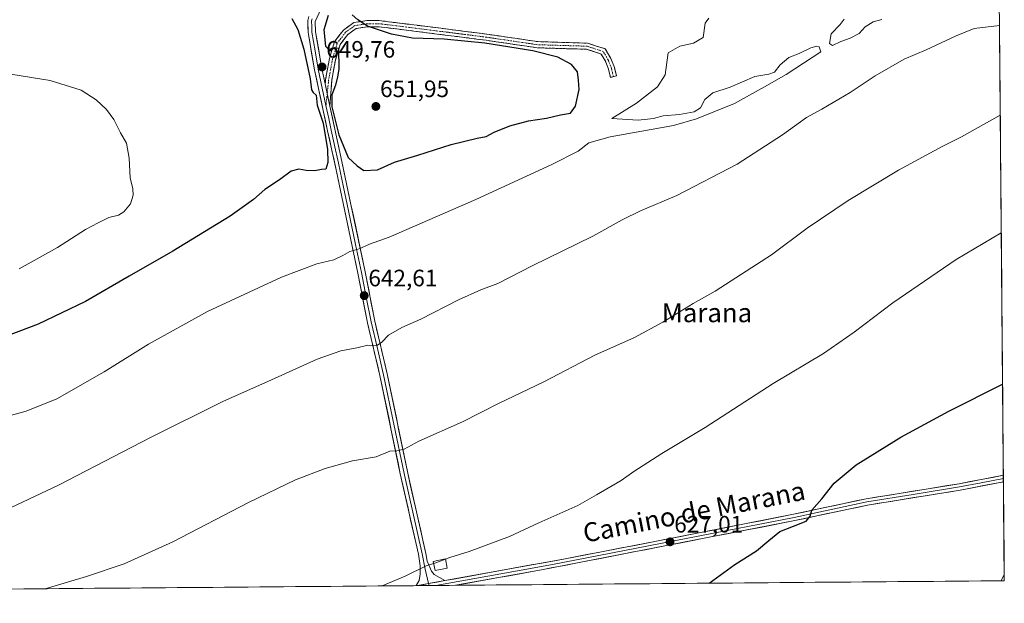
# Model space of a CAD drawing. Units: metres. Extents: x 556357 to 559793, y 4719408 to 4721750.
# Drawn here: x 559376 to 559793, y 4719427 to 4719674 of the extents above; entities that cross this region are included whole.
import ezdxf
from ezdxf.enums import TextEntityAlignment as Align

# ---------------------------------------------------------------- set-up
doc = ezdxf.new("R2010")
doc.units = ezdxf.units.M
doc.header["$MEASUREMENT"] = 0
doc.linetypes.add('TRAZO_Y_PUNTO', pattern=[1, 0.5, -0.25, 0, -0.25])
doc.linetypes.add('TRAZOSX2', pattern=[1.5, 1, -0.5])
for name, color, linetype, lineweight in [('Camino', 19, 'TRAZOSX2', 0), ('Camino Cxs', 19, 'Continuous', 0), ('Camino eje', 19, 'TRAZO_Y_PUNTO', 0), ('Carátula', 7, 'Continuous', 5), ('Cultivos herbáceos CxS', 92, 'Continuous', 0), ('Curva de nivel maestra', 36, 'Continuous', 30), ('Curva de nivel normal', 36, 'Continuous', 0), ('Edificación ligera', 1, 'Continuous', 0), ('Edificación ligera Cxs', 1, 'Continuous', 0), ('Layer 0', 7, 'Continuous', 0), ('Municipio CxS', 142, 'Continuous', 0), ('Punto de cota en terreno', 7, 'Continuous', 0), ('Rótulo de punto de cota en terreno', 19, 'Continuous', 0), ('Texto cartográfico', 19, 'Continuous', 0)]:
    doc.layers.add(name, color=color, linetype=linetype, lineweight=lineweight)
doc.styles.add('Arial', font='txt', dxfattribs={"height": 0.2})

# ---------------------------------------------------------------- blocks, each defined once
blk = doc.blocks.new('*U153')
at = {"layer": 'Cultivos herbáceos CxS', "color": 92, "linetype": 'Continuous', "lineweight": 0}
blk.add_polyline3d([(559781.75, 4720691.94, 683.29), (559792.56, 4719436.62, 619.78), (558647.68, 4719427.09, 648.63)], dxfattribs=at)
blk = doc.blocks.new('*U160')
at = {"layer": 'Municipio CxS', "color": 142, "linetype": 'Continuous', "lineweight": 0}
blk.add_polyline3d([(559790.5042, 4719675.3602, 640.5171), (559790.547, 4719670.3864, 639.6916), (559790.5898, 4719665.4127, 638.9487), (559790.6327, 4719660.4389, 638.2115), (559790.6755, 4719655.4652, 637.5173), (559790.7183, 4719650.4914, 636.8919), (559790.7612, 4719645.5177, 636.271), (559790.804, 4719640.5439, 635.7235), (559790.8468, 4719635.5701, 635.1822), (559790.8897, 4719630.5964, 634.6198), (559790.9325, 4719625.6226, 634.1038), (559790.9753, 4719620.6489, 633.5554), (559791.0181, 4719615.6751, 632.9995), (559791.061, 4719610.7014, 632.507), (559791.1038, 4719605.7276, 632.0238), (559791.1466, 4719600.7539, 631.5017), (559791.1895, 4719595.7801, 631.0298), (559791.2323, 4719590.8064, 630.5769), (559791.2751, 4719585.8326, 630.1402), (559791.3179, 4719580.8589, 629.6814), (559791.3608, 4719575.8851, 629.2006), (559791.4036, 4719570.9113, 628.7259), (559791.4464, 4719565.9376, 628.2383), (559791.4893, 4719560.9638, 627.784), (559791.5321, 4719555.9901, 627.3811), (559791.5749, 4719551.0163, 627.0131), (559791.6178, 4719546.0426, 626.6502), (559791.6606, 4719541.0688, 626.3033), (559791.7034, 4719536.0951, 625.9906), (559791.7462, 4719531.1213, 625.7152), (559791.7891, 4719526.1476, 625.4264), (559791.8319, 4719521.1738, 625.0721), (559791.8747, 4719516.2001, 624.672), (559791.9176, 4719511.2263, 624.1989), (559791.9604, 4719506.2526, 623.6963), (559792.0032, 4719501.2788, 623.24), (559792.046, 4719496.305, 622.8338), (559792.0889, 4719491.3313, 622.49), (559792.1317, 4719486.3575, 622.169), (559792.1745, 4719481.3838, 621.9814), (559792.2174, 4719476.41, 621.7105), (559792.2602, 4719471.4363, 621.2528), (559792.303, 4719466.4625, 620.9708), (559792.3459, 4719461.4888, 620.7114), (559792.3887, 4719456.515, 620.5136), (559792.4315, 4719451.5413, 620.343), (559792.4743, 4719446.5675, 620.1595), (559792.5172, 4719441.5938, 620.0237), (559792.56, 4719436.62, 619.9384), (559787.5671, 4719436.5785, 620.1684), (559782.5742, 4719436.5369, 620.4082), (559777.5813, 4719436.4954, 620.6297), (559772.5884, 4719436.4538, 620.8691), (559767.5955, 4719436.4123, 621.0939), (559762.6026, 4719436.3707, 621.3324), (559757.6097, 4719436.3292, 621.5529), (559752.6168, 4719436.2877, 621.7639), (559747.6239, 4719436.2461, 621.9428), (559742.631, 4719436.2046, 622.1391), (559737.6381, 4719436.163, 622.3596), (559732.6452, 4719436.1215, 622.5456), (559727.6523, 4719436.0799, 622.7312), (559722.6593, 4719436.0384, 622.891), (559717.6664, 4719435.9969, 623.0837), (559712.6735, 4719435.9553, 623.2937), (559707.6806, 4719435.9138, 623.5096), (559702.6877, 4719435.8722, 623.6476), (559697.6948, 4719435.8307, 623.8441), (559692.7019, 4719435.7891, 624.0274), (559687.709, 4719435.7476, 624.224), (559682.7161, 4719435.706, 624.4364), (559677.7232, 4719435.6645, 624.6077), (559672.7303, 4719435.623, 624.7613), (559667.7374, 4719435.5814, 624.9488), (559662.7445, 4719435.5399, 625.1372), (559657.7516, 4719435.4983, 625.3314), (559652.7587, 4719435.4568, 625.5385), (559647.7658, 4719435.4152, 625.6217), (559642.7729, 4719435.3737, 625.9057), (559637.78, 4719435.3322, 626.1963), (559632.7871, 4719435.2906, 626.4154), (559627.7942, 4719435.2491, 626.6141), (559622.8013, 4719435.2075, 626.7782), (559617.8084, 4719435.166, 626.9632), (559612.8155, 4719435.1244, 627.1883), (559607.8226, 4719435.0829, 627.3002), (559602.8297, 4719435.0414, 627.4596), (559597.8368, 4719434.9998, 627.6225), (559592.8439, 4719434.9583, 627.7868), (559587.8509, 4719434.9167, 627.9478), (559582.858, 4719434.8752, 628.1213), (559577.8651, 4719434.8336, 628.2627), (559572.8722, 4719434.7921, 628.3578), (559567.8793, 4719434.7506, 628.5101), (559562.8864, 4719434.709, 628.7954), (559557.8935, 4719434.6675, 629.087), (559552.9006, 4719434.6259, 629.2919), (559547.9077, 4719434.5844, 629.4519), (559542.9148, 4719434.5428, 629.5464), (559537.9219, 4719434.5013, 629.635), (559532.929, 4719434.4598, 629.7929), (559527.9361, 4719434.4182, 629.9507), (559522.9432, 4719434.3767, 630.157), (559517.9503, 4719434.3351, 630.3509), (559512.9574, 4719434.2936, 630.5371), (559507.9645, 4719434.252, 630.775), (559502.9716, 4719434.2105, 631.0682), (559497.9787, 4719434.1689, 631.3591), (559492.9858, 4719434.1274, 631.6338), (559487.9929, 4719434.0859, 631.8623), (559483, 4719434.0443, 632.1116), (559478.0071, 4719434.0028, 632.3094), (559473.0142, 4719433.9612, 632.5267), (559468.0213, 4719433.9197, 632.6863), (559463.0284, 4719433.8781, 632.7995), (559458.0354, 4719433.8366, 632.9131), (559453.0425, 4719433.7951, 633.0206), (559448.0496, 4719433.7535, 633.1817), (559443.0567, 4719433.712, 633.303), (559438.0638, 4719433.6704, 633.4341), (559433.0709, 4719433.6289, 633.5723), (559428.078, 4719433.5873, 633.6976), (559423.0851, 4719433.5458, 633.8301), (559418.0922, 4719433.5043, 633.9621), (559413.0993, 4719433.4627, 634.1017), (559408.1064, 4719433.4212, 634.2228), (559403.1135, 4719433.3796, 634.4057), (559398.1206, 4719433.3381, 634.5965), (559393.1277, 4719433.2965, 634.7823), (559388.1348, 4719433.255, 634.9741), (559383.1419, 4719433.2135, 635.176), (559378.149, 4719433.1719, 635.3848), (559373.1561, 4719433.1304, 635.5881)], dxfattribs=at)
blk = doc.blocks.new('*U173')
at = {"layer": 'Curva de nivel normal', "color": 36, "linetype": 'Continuous', "lineweight": 0}
for points in [[(559740.76, 4719673.66, 645), (559737.14, 4719672.75, 645), (559733.82, 4719670.56, 645), (559731.16, 4719667.85, 645), (559727.49, 4719665.8, 645), (559723.49, 4719664.42, 645), (559719.99, 4719662.69, 645), (559718.64, 4719663.56, 645), (559719.4, 4719667.7, 645), (559723.25, 4719671.54, 645), (559724.88, 4719673.87, 645)], [(559667.72, 4719674.3, 645), (559666.14, 4719672.24, 645), (559665.28, 4719666.14, 645), (559661.28, 4719663.78, 645), (559655.47, 4719662.42, 645), (559650.45, 4719659.69, 645), (559649.88, 4719655.54, 645), (559649.3, 4719650.3, 645), (559645.96, 4719645.31, 645), (559637.1, 4719638.43, 645), (559626.75, 4719631.88, 645), (559637.87, 4719631.16, 645), (559644.27, 4719631.96, 645), (559648.37, 4719633.03, 645), (559655.33, 4719633.6, 645), (559661.56, 4719634.75, 645), (559664.12, 4719636.42, 645), (559666.01, 4719639.94, 645), (559669.41, 4719642.78, 645), (559676.76, 4719645.12, 645), (559687.14, 4719649.6, 645), (559692.98, 4719650.61, 645), (559695.5, 4719651.53, 645), (559697.83, 4719654.51, 645), (559701.5, 4719657.66, 645), (559705.83, 4719659.33, 645), (559710.83, 4719661.7, 645), (559713.28, 4719662.52, 645), (559714.38, 4719662.12, 645), (559714.96, 4719660, 645), (559700.41, 4719650.51, 645), (559691.23, 4719645.23, 645), (559678.5, 4719638.23, 645), (559662.52, 4719631.81, 645), (559652.82, 4719628.95, 645), (559625.98, 4719624.18, 645), (559616.92, 4719621.55, 645), (559612.42, 4719618.1, 645), (559601.32, 4719612.41, 645), (559569.17, 4719597.63, 645), (559532.66, 4719581.83, 645), (559524.3, 4719578.75, 645), (559519.93, 4719576.78, 645), (559515.93, 4719575.77, 645), (559513.09, 4719573.96, 645), (559509.18, 4719572.24, 645), (559502, 4719570.54, 645), (559487.06, 4719564.86, 645), (559455.88, 4719550.43, 645), (559430.88, 4719536.53, 645), (559412.22, 4719524.94, 645), (559392.23, 4719513.52, 645), (559379.23, 4719508.24, 645), (559359.9, 4719503.1, 645)]]:
    blk.add_polyline3d(points, dxfattribs=at)
blk = doc.blocks.new('*U187')
at = {"layer": 'Curva de nivel normal', "color": 36, "linetype": 'Continuous', "lineweight": 0}
blk.add_polyline3d([(559791.29, 4719583.57, 630), (559772.22, 4719572.4, 630), (559745.43, 4719554.08, 630), (559729.16, 4719541.6, 630), (559716.1, 4719532.56, 630), (559694.93, 4719519.95, 630), (559666.12, 4719501.3, 630), (559647.84, 4719490.39, 630), (559636, 4719482.76, 630), (559630.62, 4719479.03, 630), (559620.29, 4719472.85, 630), (559612.34, 4719468.4, 630), (559595.9, 4719461.04, 630), (559583.39, 4719455.26, 630), (559566.41, 4719448.97, 630), (559558.2, 4719446.49, 630), (559556.36, 4719445.76, 630)], dxfattribs=at)
blk = doc.blocks.new('*U193')
at = {"layer": 'Curva de nivel normal', "color": 36, "linetype": 'Continuous', "lineweight": 0}
blk.add_polyline3d([(559387.28, 4719433.25, 635), (559404.73, 4719438.39, 635), (559420.56, 4719443.76, 635), (559441.12, 4719453.06, 635), (559473.19, 4719469.73, 635), (559492.96, 4719479.3, 635), (559505.54, 4719484.08, 635), (559517.13, 4719487.22, 635), (559527.18, 4719488.93, 635), (559532.95, 4719491.38, 635), (559535.82, 4719491.54, 635), (559539, 4719492.2, 635), (559545.15, 4719495.52, 635), (559563.53, 4719503.77, 635), (559578.86, 4719511.54, 635), (559598.02, 4719520.63, 635), (559619.53, 4719531.86, 635), (559636.35, 4719539.38, 635), (559648.32, 4719545.8, 635), (559661.08, 4719553.69, 635), (559670.32, 4719558.89, 635), (559681.5, 4719566.19, 635), (559694.11, 4719574.28, 635), (559709.28, 4719585.62, 635), (559726.52, 4719597.26, 635), (559747.81, 4719610.02, 635), (559766.37, 4719620.1, 635), (559774.47, 4719624.21, 635), (559790.87, 4719633.24, 635)], dxfattribs=at)
blk = doc.blocks.new('*U194')
at = {"layer": 'Curva de nivel normal', "color": 36, "linetype": 'Continuous', "lineweight": 0}
for points in [[(559788.27, 4719935.34, 620), (559770.09, 4719952.75, 620), (559762.48, 4719957.47, 620), (559756.96, 4719958.95, 620), (559752.06, 4719958.12, 620), (559747.72, 4719956.84, 620), (559744.66, 4719957.8, 620), (559742.9, 4719959.14, 620), (559739.91, 4719960.85, 620), (559732.42, 4719965.81, 620), (559725.52, 4719968.84, 620), (559722.62, 4719970.44, 620), (559720.78, 4719969.85, 620), (559721.04, 4719969.18, 620), (559722.32, 4719968.64, 620), (559723.43, 4719967.42, 620), (559725.83, 4719966.48, 620), (559726.82, 4719965.14, 620), (559728.61, 4719963.93, 620), (559731.86, 4719961.18, 620), (559733.68, 4719960, 620), (559734.41, 4719958.73, 620), (559735.44, 4719957.43, 620), (559736.82, 4719954.81, 620), (559738.64, 4719951.62, 620), (559739.11, 4719949.33, 620), (559739.79, 4719947.6, 620), (559737.59, 4719942.71, 620), (559729.4, 4719929.96, 620), (559727.91, 4719926.97, 620), (559727.5, 4719923.81, 620), (559728.8, 4719921.07, 620), (559727.74, 4719915.82, 620), (559726.89, 4719909.49, 620), (559724.96, 4719901.49, 620), (559723.54, 4719892.82, 620), (559723.62, 4719888.12, 620), (559723.38, 4719884.36, 620), (559723.41, 4719877.2, 620), (559723.9, 4719873.6, 620), (559724.03, 4719869.04, 620), (559723.46, 4719865.8, 620), (559723.66, 4719864.03, 620), (559723.56, 4719861.89, 620), (559724.1, 4719859.31, 620), (559724.24, 4719854.76, 620), (559723.86, 4719849.65, 620), (559723.75, 4719837.16, 620), (559727.3, 4719822.54, 620), (559729.89, 4719819, 620), (559732.75, 4719812.94, 620), (559732.7, 4719809.73, 620), (559733.31, 4719807, 620), (559737.66, 4719803.37, 620), (559751.71, 4719796.36, 620), (559789.6, 4719780.23, 620)], [(559792.54, 4719439.27, 620), (559791.24, 4719436.61, 620)]]:
    blk.add_polyline3d(points, dxfattribs=at)
blk = doc.blocks.new('*U197')
at = {"layer": 'Curva de nivel normal', "color": 36, "linetype": 'Continuous', "lineweight": 0}
blk.add_polyline3d([(559790.54, 4719671.22, 640), (559779.85, 4719669.9, 640), (559772.18, 4719666.89, 640), (559759.48, 4719660.88, 640), (559750.22, 4719656.91, 640), (559737.98, 4719649.88, 640), (559727.47, 4719642.83, 640), (559715.5, 4719635.82, 640), (559708.98, 4719632.36, 640), (559698.76, 4719624.97, 640), (559679.65, 4719612.67, 640), (559654.18, 4719599.4, 640), (559638.84, 4719592.89, 640), (559631.06, 4719589.06, 640), (559618.73, 4719582.21, 640), (559593.07, 4719569.65, 640), (559578.52, 4719562.14, 640), (559571.3, 4719559.47, 640), (559561.92, 4719555.26, 640), (559545.92, 4719547.17, 640), (559537.94, 4719543.6, 640), (559532.31, 4719540.42, 640), (559529.53, 4719537.41, 640), (559527.2, 4719535.92, 640), (559523.54, 4719536.15, 640), (559518.94, 4719534.99, 640), (559512.14, 4719533.74, 640), (559502.22, 4719530.23, 640), (559481.33, 4719520.74, 640), (559462.61, 4719512.48, 640), (559431.69, 4719497.12, 640), (559392.91, 4719477.06, 640), (559372.88, 4719467.59, 640)], dxfattribs=at)
blk = doc.blocks.new('*U208')
at = {"layer": 'Curva de nivel maestra', "color": 36, "linetype": 'Continuous', "lineweight": 30}
for points in [[(559789.88, 4719747.41, 625), (559741.92, 4719763.62, 625), (559722.02, 4719768.84, 625), (559708, 4719770.86, 625), (559695.27, 4719774.19, 625), (559684.04, 4719779.64, 625), (559677.72, 4719784.78, 625), (559673.56, 4719790.04, 625), (559669.72, 4719796.72, 625), (559666.21, 4719806.86, 625), (559665.5, 4719819.83, 625), (559664.87, 4719825.84, 625), (559664.44, 4719831.52, 625), (559666.77, 4719842.1, 625), (559667.11, 4719847.4, 625), (559668.87, 4719853.72, 625), (559674.33, 4719865.6, 625), (559675.98, 4719870.63, 625), (559675.24, 4719874.8, 625), (559671.83, 4719881.16, 625), (559669.31, 4719889.72, 625), (559668.6, 4719903.82, 625), (559668.84, 4719912.22, 625), (559669.65, 4719919.41, 625), (559669.24, 4719923.76, 625), (559667.15, 4719926.76, 625), (559665.84, 4719928.46, 625), (559663.82, 4719929.7, 625), (559662.62, 4719930.9, 625), (559661.73, 4719932.04, 625), (559662.12, 4719934.76, 625), (559661.6, 4719938.11, 625), (559659.91, 4719942.06, 625), (559653.32, 4719950.66, 625), (559635.67, 4719970.25, 625), (559626.85, 4719979.64, 625), (559621.9, 4719986.35, 625), (559620.14, 4719990.38, 625), (559617.12, 4719997.76, 625), (559612.3, 4720011.66, 625), (559610.97, 4720019.1, 625), (559611.56, 4720021.96, 625), (559613.54, 4720024.52, 625), (559616.42, 4720025.53, 625), (559616.06, 4720024.47, 625), (559617.33, 4720026.47, 625), (559618.58, 4720031.8, 625), (559620.48, 4720037.46, 625), (559624.58, 4720042.79, 625), (559634.67, 4720050.46, 625), (559642.45, 4720054.48, 625), (559650.56, 4720059.21, 625), (559656.51, 4720061.34, 625), (559665.51, 4720061.25, 625), (559675.5, 4720062.02, 625), (559684.8, 4720063.56, 625), (559691.35, 4720063.34, 625), (559697.81, 4720061.44, 625), (559707.7, 4720055.99, 625), (559724.73, 4720043.37, 625), (559736.84, 4720033.38, 625), (559744.21, 4720028.3, 625), (559754.93, 4720020.25, 625), (559769.79, 4720009.64, 625), (559776.12, 4720003.44, 625), (559777.34, 4720000, 625), (559777.46, 4719997.62, 625), (559780, 4719995.86, 625), (559787.76, 4719993.87, 625)], [(559667.79, 4719435.58, 625), (559678.7, 4719443.42, 625), (559687.83, 4719449.31, 625), (559693.12, 4719453.63, 625), (559697.66, 4719457.48, 625), (559703.48, 4719459.62, 625), (559708.78, 4719461.84, 625), (559710.46, 4719463.91, 625), (559711.21, 4719466.39, 625), (559715.42, 4719471.16, 625), (559720.67, 4719477.82, 625), (559729.95, 4719485.64, 625), (559748.82, 4719497.34, 625), (559769.1, 4719508.23, 625), (559791.84, 4719519.67, 625)]]:
    blk.add_polyline3d(points, dxfattribs=at)
blk = doc.blocks.new('5PATER')
at = {"layer": 'Carátula', "linetype": 'Continuous', "lineweight": 5}
h = blk.add_hatch(color=250, dxfattribs=at)
edge = h.paths.add_edge_path()
edge.add_ellipse((0, 0.01), major_axis=(-1.33, -1.34), ratio=0.999422, start_angle=0, end_angle=360)

msp = doc.modelspace()

# ---------------------------------------------------------------- linework, layer by layer
at = {"layer": 'Camino', "color": 19, "linetype": 'TRAZOSX2', "lineweight": 0}
for points in [[(559505.55, 4719646.51), (559505.74, 4719648.33), (559507.35, 4719657.19), (559509.5, 4719664.31), (559513.25, 4719669.25), (559517.64, 4719672.41), (559523.28, 4719673.26), (559528.38, 4719673.26), (559540.05, 4719671.82), (559557.68, 4719669.6), (559573.88, 4719667.53), (559595.41, 4719664.37), (559616.47, 4719663.73), (559623.94, 4719661.3), (559626.31, 4719657.29), (559627.81, 4719653.45), (559628.63, 4719649.87), (559627.36, 4719649.58)], [(559627.36, 4719649.58), (559626.09, 4719649.29), (559625.32, 4719652.69), (559623.97, 4719656.15), (559622.21, 4719659.13), (559616.02, 4719661.14), (559595.18, 4719661.77), (559573.53, 4719664.96), (559557.35, 4719667.02), (559539.73, 4719669.24), (559528.22, 4719670.66), (559523.48, 4719670.66), (559518.65, 4719669.93), (559515.09, 4719667.37), (559511.86, 4719663.11), (559509.88, 4719656.57), (559508.32, 4719647.96), (559507.56, 4719637.09)]]:
    msp.add_lwpolyline(points, dxfattribs=at)
at = {"layer": 'Camino Cxs', "color": 19, "linetype": 'Continuous', "lineweight": 0}
msp.add_lwpolyline([(559505.55, 4719646.51), (559507.56, 4719637.09)], dxfattribs=at)
msp.add_polyline3d([(559507.56, 4719637.09, 650.12), (559506.71, 4719641.09, 649.9), (559506.56, 4719641.8, 649.86), (559505.86, 4719645.09, 649.81), (559505.55, 4719646.51, 649.78), (559505.74, 4719648.33, 649.74), (559506.55, 4719652.76, 649.76), (559507.35, 4719657.19, 649.83), (559508.43, 4719660.75, 650), (559509.5, 4719664.31, 650.15), (559511.38, 4719666.78, 650.2), (559513.25, 4719669.25, 650.26), (559515.45, 4719670.83, 650.19), (559517.64, 4719672.41, 650.06), (559520.46, 4719672.83, 649.94), (559523.28, 4719673.26, 649.83), (559525.83, 4719673.26, 649.74), (559528.38, 4719673.26, 649.67), (559532.27, 4719672.78, 649.6), (559536.16, 4719672.3, 649.57), (559540.05, 4719671.82, 649.58), (559544.46, 4719671.27, 649.57), (559548.86, 4719670.71, 649.56), (559553.27, 4719670.16, 649.6), (559557.68, 4719669.6, 649.64), (559561.73, 4719669.08, 649.63), (559565.78, 4719668.57, 649.62), (559569.83, 4719668.05, 649.65), (559573.88, 4719667.53, 649.7), (559578.19, 4719666.9, 649.71), (559582.49, 4719666.27, 649.7), (559586.8, 4719665.63, 649.68), (559591.1, 4719665, 649.67), (559595.41, 4719664.37, 649.63), (559599.62, 4719664.24, 649.59), (559603.84, 4719664.11, 649.57), (559608.05, 4719663.99, 649.52), (559612.26, 4719663.86, 649.41), (559616.47, 4719663.73, 649.33), (559620.21, 4719662.51, 649.21), (559623.94, 4719661.3, 649.12), (559626.31, 4719657.29, 649.09), (559627.81, 4719653.45, 649.01), (559628.63, 4719649.87, 648.89), (559626.09, 4719649.29, 648.99), (559625.32, 4719652.69, 649.09), (559623.97, 4719656.15, 649.18), (559622.21, 4719659.13, 649.26), (559619.12, 4719660.14, 649.35), (559616.02, 4719661.14, 649.44), (559611.86, 4719661.27, 649.55), (559607.69, 4719661.4, 649.63), (559603.52, 4719661.52, 649.69), (559599.35, 4719661.65, 649.75), (559595.18, 4719661.77, 649.8), (559590.85, 4719662.41, 649.78), (559586.52, 4719663.05, 649.74), (559582.19, 4719663.68, 649.75), (559577.86, 4719664.32, 649.8), (559573.53, 4719664.96, 649.83), (559569.48, 4719665.47, 649.84), (559565.44, 4719665.99, 649.83), (559561.39, 4719666.5, 649.81), (559557.35, 4719667.02, 649.76), (559552.94, 4719667.58, 649.69), (559548.54, 4719668.13, 649.64), (559544.13, 4719668.69, 649.63), (559539.73, 4719669.24, 649.68), (559535.89, 4719669.72, 649.72), (559532.06, 4719670.19, 649.76), (559528.22, 4719670.66, 649.84), (559523.48, 4719670.66, 649.97), (559518.65, 4719669.93, 650.14), (559515.09, 4719667.37, 650.28), (559513.47, 4719665.24, 650.23), (559511.86, 4719663.11, 650.05), (559510.87, 4719659.84, 649.98), (559509.88, 4719656.57, 649.91), (559509.1, 4719652.27, 649.89), (559508.32, 4719647.96, 649.92), (559508.06, 4719644.34, 649.98), (559507.81, 4719640.71, 650.12), (559507.56, 4719637.09, 650.12)], close=True, dxfattribs=at)
at = {"layer": 'Camino eje', "color": 19, "linetype": 'TRAZO_Y_PUNTO', "lineweight": 0}
for points in [[(559627.36, 4719649.58), (559626.57, 4719653.07), (559625.14, 4719656.72), (559623.08, 4719660.21), (559616.25, 4719662.44), (559595.29, 4719663.07), (559573.7, 4719666.25), (559557.51, 4719668.31), (559539.89, 4719670.53), (559528.3, 4719671.96), (559523.38, 4719671.96), (559518.14, 4719671.17), (559514.17, 4719668.31), (559510.68, 4719663.71), (559508.62, 4719656.88), (559507.03, 4719648.15), (559506.43, 4719642.41)], [(559506.43, 4719642.41), (559505.9, 4719637.38)]]:
    msp.add_lwpolyline(points, dxfattribs=at)
at = {"layer": 'Cultivos herbáceos CxS', "color": 92, "linetype": 'Continuous', "lineweight": 0}
for points in [[(559781.75, 4720691.94, 683.29), (559792.56, 4719436.62, 619.78)], [(558647.68, 4719427.09, 648.63), (559792.56, 4719436.62, 619.78)]]:
    msp.add_polyline3d(points, dxfattribs=at)
at = {"layer": 'Curva de nivel maestra', "color": 36, "linetype": 'Continuous', "lineweight": 30}
for points in [[(559491.41, 4719674.14, 650), (559494.04, 4719669.46, 650), (559496.54, 4719661.12, 650), (559499.27, 4719648.6, 650), (559499.73, 4719644.06, 650), (559500.49, 4719642.83, 650), (559501.8, 4719641.8, 650), (559502.22, 4719637.56, 650), (559504.65, 4719629.99, 650), (559506.48, 4719618.82, 650), (559506.69, 4719613.3, 650), (559505.81, 4719610.56, 650), (559504.05, 4719610.33, 650), (559501.15, 4719609.82, 650), (559497.54, 4719609.88, 650), (559494.44, 4719610.53, 650), (559491.2, 4719609.69, 650), (559486.26, 4719605.96, 650), (559480.06, 4719601.86, 650), (559475.22, 4719597.66, 650), (559465.37, 4719590.7, 650), (559441.18, 4719575.8, 650), (559422.72, 4719565.35, 650), (559404.23, 4719554.55, 650), (559384.23, 4719544.95, 650), (559353.26, 4719533.35, 650)], [(559506.78, 4719675.37, 650), (559505.04, 4719669.42, 650), (559505.7, 4719662.42, 650), (559507.54, 4719660.51, 650), (559509.56, 4719661.89, 650), (559511.2, 4719661.62, 650), (559511.3, 4719652.78, 650), (559510.71, 4719649.54, 650), (559509.93, 4719645.93, 650), (559508.34, 4719641.89, 650), (559508.34, 4719636.8, 650), (559511.33, 4719624.98, 650), (559515.33, 4719615.48, 650), (559519.13, 4719611.84, 650), (559521.96, 4719609.92, 650)], [(559521.96, 4719609.92, 650), (559527.65, 4719610.24, 650), (559534.9, 4719613.46, 650), (559544.71, 4719616.34, 650), (559558.86, 4719620.86, 650), (559569.86, 4719623.64, 650), (559573.65, 4719624.26, 650), (559577, 4719626.07, 650), (559583.64, 4719628.87, 650), (559591.52, 4719630.98, 650), (559599.14, 4719632.07, 650), (559605.07, 4719633.38, 650), (559609.3, 4719634.17, 650), (559611.33, 4719637.1, 650), (559612.95, 4719644.09, 650), (559612.67, 4719648.09, 650), (559612.14, 4719651.66, 650), (559609.63, 4719654.68, 650), (559603.89, 4719657.74, 650), (559593.32, 4719660.54, 650), (559573.03, 4719663.68, 650), (559555.82, 4719665.41, 650), (559542.48, 4719665.8, 650), (559533.58, 4719667.47, 650), (559523.38, 4719670.92, 650), (559519.34, 4719673.56, 650), (559516.91, 4719675.68, 650)]]:
    msp.add_polyline3d(points, dxfattribs=at)
at = {"layer": 'Curva de nivel normal', "color": 36, "linetype": 'Continuous', "lineweight": 0}
for points in [[(559376.29, 4719568.35, 655), (559392.44, 4719577.45, 655), (559404.28, 4719584.97, 655), (559409.67, 4719587.84, 655), (559414.19, 4719590.14, 655), (559418.21, 4719591.12, 655), (559420.47, 4719592.42, 655), (559423.28, 4719595.88, 655), (559424.45, 4719599.55, 655), (559424.24, 4719602.21, 655), (559423.16, 4719606.88, 655), (559422.74, 4719615.21, 655), (559421.57, 4719621.47, 655), (559419.08, 4719625.91, 655), (559416.2, 4719631.44, 655), (559413.11, 4719635.77, 655), (559408.75, 4719639.83, 655), (559402.42, 4719643.84, 655), (559389.38, 4719647.97, 655), (559369.16, 4719651.24, 655)], [(559556.36, 4719445.76, 630), (559552.36, 4719444.16, 630), (559551.41, 4719443.87, 630)], [(559551.41, 4719443.87, 630), (559548.26, 4719442.92, 630), (559539.42, 4719438.61, 630), (559529.68, 4719434.43, 630)]]:
    msp.add_polyline3d(points, dxfattribs=at)
at = {"layer": 'Edificación ligera', "color": 1, "linetype": 'Continuous', "lineweight": 0}
msp.add_polyline3d([(559557.12, 4719442, 629.61), (559551.98, 4719440.98, 629.67), (559551.23, 4719444.8, 630.01), (559556.35, 4719445.83, 629.94), (559557.12, 4719442, 629.61)], dxfattribs=at)
at = {"layer": 'Edificación ligera Cxs', "color": 1, "linetype": 'Continuous', "lineweight": 0}
msp.add_polyline3d([(559557.12, 4719442, 629.61), (559551.98, 4719440.98, 629.67), (559551.23, 4719444.8, 630.01), (559556.35, 4719445.83, 629.94), (559557.12, 4719442, 629.61)], close=True, dxfattribs=at)
at = {"layer": 'Layer 0', "linetype": 'Continuous', "lineweight": 0}
for points in [[(559504.65, 4719680.27), (559501.37, 4719672.9), (559501.5, 4719668.55), (559504.15, 4719653.08), (559505.55, 4719646.51)], [(559544.07, 4719434.55), (559544.48, 4719435.29), (559545.27, 4719436.73), (559545.75, 4719439.37), (559545.71, 4719442.97), (559544.95, 4719447.89), (559537.31, 4719481.77), (559528.72, 4719523.31), (559523.43, 4719545.61), (559519.39, 4719566.49), (559514.39, 4719590.09), (559510.21, 4719610.22), (559506.6, 4719626.66), (559501.07, 4719652.44), (559498.35, 4719668.25), (559498.21, 4719673.33), (559498.68, 4719674.93)], [(559500.07, 4719674.02), (559499.79, 4719673.12), (559499.86, 4719670.58), (559499.93, 4719668.4), (559501.29, 4719660.5), (559502.61, 4719652.76), (559504.32, 4719644.77), (559505.9, 4719637.38)], [(559505.55, 4719646.51), (559507.56, 4719637.09)], [(559505.9, 4719637.38), (559507.08, 4719631.88), (559508.14, 4719627), (559509.42, 4719621.2), (559511.22, 4719612.98), (559513.34, 4719602.91), (559515.43, 4719592.85), (559518.44, 4719578.61), (559520.94, 4719566.81), (559522.95, 4719556.38), (559524.97, 4719545.94), (559527.62, 4719534.79), (559530.26, 4719523.65), (559538.89, 4719481.94), (559546.54, 4719448.02), (559547.83, 4719441.47), (559549.25, 4719435.39)], [(559507.56, 4719637.09), (559509.67, 4719627.33), (559512.23, 4719615.73), (559516.47, 4719595.6), (559522.48, 4719567.12), (559526.51, 4719546.27), (559531.8, 4719523.99), (559540.46, 4719482.11), (559548.12, 4719448.15), (559548.6, 4719444.94), (559550.47, 4719440.65), (559551.59, 4719439.29), (559556.14, 4719436.66)], [(559792.19, 4719479.79), (559782.82, 4719477.99), (559773.68, 4719476.24), (559754.1, 4719473.08), (559734.5, 4719469.92), (559703.72, 4719463.35), (559674.76, 4719457.67), (559621.23, 4719447.27), (559601.6, 4719443.49), (559586.88, 4719440.82), (559568.76, 4719437.56), (559552.3, 4719434.62)], [(559556.14, 4719436.66), (559606.26, 4719445.77), (559645.52, 4719453.32), (559703.45, 4719464.69), (559734.25, 4719471.26), (559773.44, 4719477.58), (559792.18, 4719481.19)], [(559792.2, 4719478.4), (559773.91, 4719474.89), (559734.75, 4719468.57), (559703.99, 4719462.01), (559596.94, 4719441.21), (559560.7, 4719434.69)], [(559792.18, 4719481.19), (559792.19, 4719479.79)], [(559792.19, 4719479.79), (559792.2, 4719478.4)], [(559556.14, 4719436.66), (559549.25, 4719435.39), (559544.51, 4719434.56)], [(559544.51, 4719434.56), (559544.07, 4719434.55)], [(559549.44, 4719434.6), (559544.51, 4719434.56)], [(559549.25, 4719435.39), (559549.44, 4719434.6)], [(559552.3, 4719434.62), (559549.44, 4719434.6)], [(559560.7, 4719434.69), (559552.3, 4719434.62)]]:
    msp.add_lwpolyline(points, dxfattribs=at)
msp.add_polyline3d([(559503.01, 4719676.59, 648.45), (559501.37, 4719672.9, 648.51), (559501.5, 4719668.55, 648.9), (559502.16, 4719664.68, 649.27), (559502.83, 4719660.82, 649.54), (559503.49, 4719656.95, 649.66), (559504.15, 4719653.08, 649.73), (559505, 4719649.08, 649.74), (559505.55, 4719646.51, 649.79), (559505.86, 4719645.09, 649.82), (559506.56, 4719641.8, 649.88), (559506.71, 4719641.09, 649.89), (559507.56, 4719637.09, 650.12), (559508.62, 4719632.21, 650.15), (559509.67, 4719627.33, 649.94), (559510.52, 4719623.46, 649.54), (559511.38, 4719619.6, 649.21), (559512.23, 4719615.73, 649.12), (559513.08, 4719611.7, 648.94), (559513.93, 4719607.68, 648.65), (559514.77, 4719603.65, 647.91), (559515.62, 4719599.63, 647.55), (559516.47, 4719595.6, 647.16), (559517.47, 4719590.85, 646.62), (559518.47, 4719586.11, 646.03), (559519.48, 4719581.36, 645.43), (559520.48, 4719576.61, 644.86), (559521.48, 4719571.87, 644.34), (559522.48, 4719567.12, 643.68), (559523.29, 4719562.95, 643.09), (559524.09, 4719558.78, 642.51), (559524.9, 4719554.61, 642.01), (559525.7, 4719550.44, 641.53), (559526.51, 4719546.27, 641.1), (559527.57, 4719541.81, 640.52), (559528.63, 4719537.36, 639.91), (559529.68, 4719532.9, 639.31), (559530.74, 4719528.45, 638.81), (559531.8, 4719523.99, 638.45), (559532.76, 4719519.34, 637.94), (559533.72, 4719514.68, 637.36), (559534.69, 4719510.03, 636.79), (559535.65, 4719505.38, 636.33), (559536.61, 4719500.72, 635.91), (559537.57, 4719496.07, 635.37), (559538.54, 4719491.42, 634.83), (559539.5, 4719486.76, 634.3), (559540.46, 4719482.11, 633.84), (559541.55, 4719477.26, 633.44), (559542.65, 4719472.41, 632.93), (559543.74, 4719467.56, 632.45), (559544.84, 4719462.7, 631.98), (559545.93, 4719457.85, 631.42), (559547.03, 4719453, 630.91), (559548.12, 4719448.15, 630.42), (559548.6, 4719444.94, 630.08), (559550.47, 4719440.65, 629.68), (559551.59, 4719439.29, 629.54), (559553.87, 4719437.98, 629.39), (559556.14, 4719436.66, 629.27), (559552.7, 4719436.03, 629.35), (559549.25, 4719435.39, 629.44), (559546.64, 4719434.93, 629.5), (559544.51, 4719434.56, 629.52), (559544.07, 4719434.55, 629.53), (559544.48, 4719435.29, 629.55), (559545.27, 4719436.73, 629.59), (559545.75, 4719439.37, 629.72), (559545.71, 4719442.97, 629.99), (559544.95, 4719447.89, 630.52), (559543.86, 4719452.73, 631.01), (559542.77, 4719457.57, 631.57), (559541.68, 4719462.41, 632.08), (559540.58, 4719467.25, 632.54), (559539.49, 4719472.09, 632.97), (559538.4, 4719476.93, 633.37), (559537.31, 4719481.77, 633.78), (559536.36, 4719486.39, 634.34), (559535.4, 4719491, 634.93), (559534.45, 4719495.62, 635.42), (559533.49, 4719500.23, 635.9), (559532.54, 4719504.85, 636.41), (559531.58, 4719509.46, 636.99), (559530.63, 4719514.08, 637.5), (559529.67, 4719518.69, 637.97), (559528.72, 4719523.31, 638.37), (559527.66, 4719527.77, 638.82), (559526.6, 4719532.23, 639.43), (559525.55, 4719536.69, 640.04), (559524.49, 4719541.15, 640.55), (559523.43, 4719545.61, 641.01), (559522.62, 4719549.79, 641.47), (559521.81, 4719553.96, 642.04), (559521.01, 4719558.14, 642.66), (559520.2, 4719562.31, 643.22), (559519.39, 4719566.49, 643.75), (559518.39, 4719571.21, 644.31), (559517.39, 4719575.93, 644.89), (559516.39, 4719580.65, 645.49), (559515.39, 4719585.37, 646.08), (559514.39, 4719590.09, 646.63), (559513.55, 4719594.12, 647.06), (559512.72, 4719598.14, 647.49), (559511.88, 4719602.17, 647.84), (559511.05, 4719606.19, 648.2), (559510.21, 4719610.22, 648.64), (559509.31, 4719614.33, 649.2), (559508.41, 4719618.44, 649.35), (559507.5, 4719622.55, 649.55), (559506.6, 4719626.66, 649.64), (559505.68, 4719630.96, 649.85), (559504.76, 4719635.25, 649.88), (559503.84, 4719639.55, 649.86), (559502.91, 4719643.85, 649.85), (559501.99, 4719648.14, 649.76), (559501.07, 4719652.44, 649.78), (559500.39, 4719656.39, 649.75), (559499.71, 4719660.35, 649.59), (559499.03, 4719664.3, 649.3), (559498.35, 4719668.25, 648.89), (559498.28, 4719670.79, 648.71), (559498.21, 4719673.33, 648.54), (559498.68, 4719674.93, 648.44)], dxfattribs=at)
msp.add_polyline3d([(559792.2, 4719478.4, 621.94), (559787.63, 4719477.52, 622.02), (559783.06, 4719476.65, 622.09), (559778.48, 4719475.77, 622.26), (559773.91, 4719474.89, 622.49), (559769.02, 4719474.1, 622.72), (559764.12, 4719473.31, 622.93), (559759.23, 4719472.52, 623.08), (559754.33, 4719471.73, 623.16), (559749.44, 4719470.94, 623.3), (559744.54, 4719470.15, 623.6), (559739.65, 4719469.36, 623.82), (559734.75, 4719468.57, 623.98), (559730.36, 4719467.63, 624.08), (559725.96, 4719466.7, 624.22), (559721.57, 4719465.76, 624.42), (559717.17, 4719464.82, 624.61), (559712.78, 4719463.88, 624.87), (559708.38, 4719462.95, 625.02), (559703.99, 4719462.01, 625.07), (559699.12, 4719461.06, 625.13), (559694.26, 4719460.12, 625.37), (559689.39, 4719459.17, 625.67), (559684.53, 4719458.23, 625.85), (559679.66, 4719457.28, 625.93), (559674.79, 4719456.34, 626.02), (559669.93, 4719455.39, 626.21), (559665.06, 4719454.45, 626.38), (559660.2, 4719453.5, 626.58), (559655.33, 4719452.56, 626.72), (559650.47, 4719451.61, 626.76), (559645.6, 4719450.66, 626.83), (559640.73, 4719449.72, 627.23), (559635.87, 4719448.77, 627.41), (559631, 4719447.83, 627.55), (559626.14, 4719446.88, 627.59), (559621.27, 4719445.94, 627.63), (559616.4, 4719444.99, 627.89), (559611.54, 4719444.05, 628.02), (559606.67, 4719443.1, 628.18), (559601.81, 4719442.16, 628.17), (559596.94, 4719441.21, 628.24), (559592.4, 4719440.39, 628.33), (559587.87, 4719439.58, 628.47), (559583.33, 4719438.76, 628.67), (559578.8, 4719437.95, 628.73), (559574.26, 4719437.13, 628.69), (559569.72, 4719436.31, 628.68), (559565.19, 4719435.5, 628.74), (559560.7, 4719434.69, 628.93), (559544.51, 4719434.56, 629.52), (559546.64, 4719434.93, 629.5), (559549.25, 4719435.39, 629.44), (559552.7, 4719436.03, 629.35), (559556.14, 4719436.66, 629.27), (559560.7, 4719437.49, 629.14), (559565.25, 4719438.32, 629.09), (559569.81, 4719439.14, 629.06), (559574.37, 4719439.97, 629), (559578.92, 4719440.8, 628.95), (559583.48, 4719441.63, 628.85), (559588.03, 4719442.46, 628.74), (559592.59, 4719443.29, 628.6), (559597.15, 4719444.11, 628.51), (559601.7, 4719444.94, 628.45), (559606.26, 4719445.77, 628.36), (559611.17, 4719446.71, 628.16), (559616.08, 4719447.66, 627.97), (559620.98, 4719448.6, 627.9), (559625.89, 4719449.55, 627.82), (559630.8, 4719450.49, 627.65), (559635.71, 4719451.43, 627.4), (559640.61, 4719452.38, 627.22), (559645.52, 4719453.32, 627.13), (559650.35, 4719454.27, 627.07), (559655.18, 4719455.22, 626.95), (559660, 4719456.16, 626.8), (559664.83, 4719457.11, 626.62), (559669.66, 4719458.06, 626.45), (559674.49, 4719459.01, 626.3), (559679.31, 4719459.95, 626.19), (559684.14, 4719460.9, 626.06), (559688.97, 4719461.85, 625.9), (559693.8, 4719462.8, 625.62), (559698.62, 4719463.74, 625.36), (559703.45, 4719464.69, 625.29), (559707.85, 4719465.63, 625.2), (559712.25, 4719466.57, 624.97), (559716.65, 4719467.51, 624.64), (559721.05, 4719468.44, 624.42), (559725.45, 4719469.38, 624.36), (559729.85, 4719470.32, 624.21), (559734.25, 4719471.26, 624.04), (559739.15, 4719472.05, 623.87), (559744.05, 4719472.84, 623.66), (559748.95, 4719473.63, 623.42), (559753.85, 4719474.42, 623.32), (559758.74, 4719475.21, 623.23), (559763.64, 4719476, 623.03), (559768.54, 4719476.79, 622.81), (559773.44, 4719477.58, 622.55), (559778.13, 4719478.48, 622.37), (559782.81, 4719479.39, 622.3), (559787.5, 4719480.29, 622.16), (559792.18, 4719481.19, 621.98), (559792.2, 4719478.4, 621.94)], close=True, dxfattribs=at)

# ---------------------------------------------------------------- block references
at = {"layer": 'Cultivos herbáceos CxS', "color": 92, "linetype": 'Continuous', "lineweight": 0}
msp.add_blockref('*U153', (0, 0), dxfattribs=at)
at = {"layer": 'Curva de nivel maestra', "color": 36, "linetype": 'Continuous', "lineweight": 30}
msp.add_blockref('*U208', (0, 0), dxfattribs=at)
at = {"layer": 'Curva de nivel normal', "color": 36, "linetype": 'Continuous', "lineweight": 0}
for name in ['*U173', '*U197', '*U193', '*U187', '*U194']:
    msp.add_blockref(name, (0, 0), dxfattribs=at)
at = {"layer": 'Municipio CxS', "color": 142, "linetype": 'Continuous', "lineweight": 0}
msp.add_blockref('*U160', (0, 0), dxfattribs=at)
at = {"layer": 'Punto de cota en terreno', "linetype": 'Continuous', "lineweight": 0}
for p in [(559504.25, 4719653.66, 649.76), (559527, 4719637, 651.95), (559522.06, 4719557.06, 642.61), (559651.32, 4719453.05, 627.01)]:
    msp.add_blockref('5PATER', p, dxfattribs=at)

# ---------------------------------------------------------------- texts
at = {"layer": 'Rótulo de punto de cota en terreno', "color": 19, "linetype": 'Continuous', "lineweight": 0, "style": 'Arial'}
for s, p in [('649,76', (559506.01, 4719655.42)), ('651,95', (559528.76, 4719638.76)), ('642,61', (559523.82, 4719558.82)), ('627,01', (559653.08, 4719454.81))]:
    msp.add_text(s, height=7, dxfattribs=at).set_placement(p, align=Align.BOTTOM_LEFT)
at = {"layer": 'Texto cartográfico', "color": 19, "linetype": 'Continuous', "lineweight": 0, "style": 'Arial'}
msp.add_text('Marana', height=8, dxfattribs=at).set_placement((559666.93, 4719549.85), align=Align.MIDDLE_CENTER)
msp.add_text('Camino de Marana', height=8, rotation=11.0807, dxfattribs=at).set_placement((559661.43, 4719465.75), align=Align.MIDDLE_CENTER)

doc.saveas('drawing.dxf')
